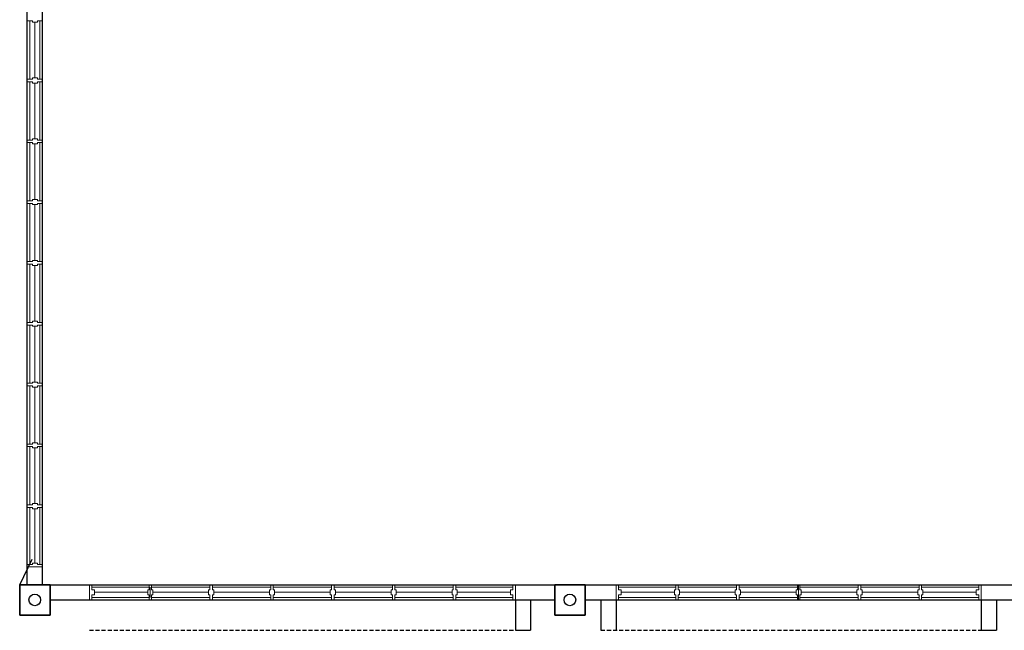
# Model space of a CAD drawing. Units: inches. Extents: x 115952 to 966119, y -755850 to 18208.
# Drawn here: x 944574 to 945180, y -623168 to -622791 of the extents above; entities that cross this region are included whole.
import ezdxf

# ---------------------------------------------------------------- set-up
doc = ezdxf.new("R2010")
doc.units = ezdxf.units.IN
doc.header["$MEASUREMENT"] = 0
doc.linetypes.add('DASHED2', pattern=[0.375, 0.25, -0.125])
for name, color, linetype, lineweight in [('BCOLUMN', 4, 'Continuous', 35), ('BWALL', 3, 'Continuous', 25), ('BWINDOW', 1, 'Continuous', 15)]:
    doc.layers.add(name, color=color, linetype=linetype, lineweight=lineweight)
for name, color, linetype in [('BDIM200', 15, 'Continuous'), ('BSPEC25', 15, 'Continuous'), ('cubicle', 7, 'Continuous')]:
    doc.layers.add(name, color=color, linetype=linetype)

msp = doc.modelspace()

# ---------------------------------------------------------------- linework, layer by layer
at = {"layer": 'BCOLUMN', "color": 15, "extrusion": (-0.054764, -7.46289e-13, 0.998499)}
for p, q in [((944573.65, -623158.12, 6592.91), (944573.65, -623139.37, 6592.91)), ((944573.65, -623139.37, 6592.91), (944592.37, -623139.37, 6593.93)), ((944592.37, -623139.37, 6593.93), (944592.37, -623158.12, 6593.93)), ((944903.35, -623158.13, 6594.45), (944903.35, -623139.38, 6594.45)), ((944903.35, -623139.38, 6594.45), (944922.08, -623139.38, 6595.48)), ((944922.08, -623139.38, 6595.48), (944922.08, -623158.13, 6595.48)), ((944592.37, -623158.12, 6593.93), (944573.65, -623158.12, 6592.91)), ((944922.08, -623158.13, 6595.48), (944903.35, -623158.13, 6594.45))]:
    msp.add_line(p, q, dxfattribs=at)
at = {"layer": 'BDIM200', "color": 15, "ltscale": 2}
msp.add_line((944573.65, -623139.37), (944581.24, -623123.61), dxfattribs=at)
at = {"layer": 'BSPEC25', "color": 15, "linetype": 'Continuous'}
for centre in [(944582.97, -623148.75, 6592.91), (944912.67, -623148.76, 6594.45)]:
    msp.add_circle(centre, 3.59, dxfattribs=at)
at = {"layer": 'BWALL', "color": 15, "linetype": 'Continuous'}
for p, q in [((944578.32, -623139.38, 6594.71), (944578.32, -622442.51, 6594.71)), ((944587.7, -623139.38, 6594.71), (944587.7, -622442.51, 6594.71)), ((944587.7, -623139.38, 6593.93), (945413.49, -623139.38, 6593.93)), ((944592.37, -623148.76, 6593.93), (944903.35, -623148.76, 6593.93)), ((944922.08, -623148.76, 6593.93), (945185.21, -623148.76, 6593.93))]:
    msp.add_line(p, q, dxfattribs=at)
at = {"layer": 'BWINDOW', "color": 15, "ltscale": 5}
for p, q in [((944578.32, -622790.16, 6594.71), (944578.32, -622791.73, 6594.71)), ((944578.32, -622791.73, 6594.71), (944581.45, -622791.73, 6594.71)), ((944579.89, -622791.73, 6594.71), (944579.89, -622827.66, 6594.71)), ((944581.45, -622792.51, 6594.71), (944581.45, -622791.73, 6594.71)), ((944584.57, -622791.73, 6594.71), (944587.7, -622791.73, 6594.71)), ((944584.57, -622792.51, 6594.71), (944584.57, -622791.73, 6594.71)), ((944586.14, -622827.66, 6594.71), (944586.14, -622791.73, 6594.71)), ((944587.7, -622791.73, 6594.71), (944587.7, -622790.16, 6594.71)), ((944581.45, -622792.51, 6594.71), (944584.57, -622792.51, 6594.71)), ((944583.01, -622826.88, 6594.71), (944583.01, -622792.51, 6594.71)), ((944578.32, -622827.66, 6594.71), (944581.45, -622827.66, 6594.71)), ((944578.32, -622827.66, 6594.71), (944578.32, -622829.23, 6594.71)), ((944581.45, -622826.88, 6594.71), (944581.45, -622827.66, 6594.71)), ((944581.45, -622826.88, 6594.71), (944584.57, -622826.88, 6594.71)), ((944584.57, -622826.88, 6594.71), (944584.57, -622827.66, 6594.71)), ((944584.57, -622827.66, 6594.71), (944587.7, -622827.66, 6594.71)), ((944587.7, -622829.23, 6594.71), (944587.7, -622827.66, 6594.71)), ((944578.32, -622829.23, 6594.71), (944581.45, -622829.23, 6594.71)), ((944579.89, -622829.23, 6594.71), (944579.89, -622865.17, 6594.71)), ((944581.45, -622830.01, 6594.71), (944581.45, -622829.23, 6594.71)), ((944581.45, -622830.01, 6594.71), (944584.57, -622830.01, 6594.71)), ((944583.01, -622864.38, 6594.71), (944583.01, -622830.01, 6594.71)), ((944584.57, -622829.23, 6594.71), (944587.7, -622829.23, 6594.71)), ((944584.57, -622830.01, 6594.71), (944584.57, -622829.23, 6594.71)), ((944586.14, -622865.17, 6594.71), (944586.14, -622829.23, 6594.71)), ((944581.45, -622864.38, 6594.71), (944581.45, -622865.17, 6594.71)), ((944581.45, -622864.38, 6594.71), (944584.57, -622864.38, 6594.71)), ((944584.57, -622864.38, 6594.71), (944584.57, -622865.17, 6594.71)), ((944578.32, -622865.17, 6594.71), (944581.45, -622865.17, 6594.71)), ((944578.32, -622865.17, 6594.71), (944578.32, -622866.73, 6594.71)), ((944578.32, -622866.73, 6594.71), (944581.45, -622866.73, 6594.71)), ((944579.89, -622866.73, 6594.71), (944579.89, -622902.67, 6594.71)), ((944581.45, -622867.51, 6594.71), (944581.45, -622866.73, 6594.71)), ((944581.45, -622867.51, 6594.71), (944584.57, -622867.51, 6594.71)), ((944583.01, -622901.88, 6594.71), (944583.01, -622867.51, 6594.71)), ((944584.57, -622865.17, 6594.71), (944587.7, -622865.17, 6594.71)), ((944584.57, -622866.73, 6594.71), (944587.7, -622866.73, 6594.71)), ((944584.57, -622867.51, 6594.71), (944584.57, -622866.73, 6594.71)), ((944586.14, -622902.67, 6594.71), (944586.14, -622866.73, 6594.71)), ((944587.7, -622866.73, 6594.71), (944587.7, -622865.17, 6594.71)), ((944578.32, -622902.67, 6594.71), (944581.45, -622902.67, 6594.71)), ((944578.32, -622902.67, 6594.71), (944578.32, -622904.23, 6594.71)), ((944578.32, -622904.23, 6594.71), (944581.45, -622904.23, 6594.71)), ((944579.89, -622904.23, 6594.71), (944579.89, -622940.17, 6594.71)), ((944581.45, -622901.88, 6594.71), (944581.45, -622902.67, 6594.71)), ((944581.45, -622901.88, 6594.71), (944584.57, -622901.88, 6594.71)), ((944581.45, -622905.01, 6594.71), (944581.45, -622904.23, 6594.71)), ((944581.45, -622905.01, 6594.71), (944584.57, -622905.01, 6594.71)), ((944583.01, -622939.38, 6594.71), (944583.01, -622905.01, 6594.71)), ((944584.57, -622901.88, 6594.71), (944584.57, -622902.67, 6594.71)), ((944584.57, -622902.67, 6594.71), (944587.7, -622902.67, 6594.71)), ((944584.57, -622904.23, 6594.71), (944587.7, -622904.23, 6594.71)), ((944584.57, -622905.01, 6594.71), (944584.57, -622904.23, 6594.71)), ((944586.14, -622940.17, 6594.71), (944586.14, -622904.23, 6594.71)), ((944587.7, -622904.23, 6594.71), (944587.7, -622902.67, 6594.71)), ((944578.32, -622940.17, 6594.71), (944581.45, -622940.17, 6594.71)), ((944578.32, -622940.17, 6594.71), (944578.32, -622941.73, 6594.71)), ((944578.32, -622941.73, 6594.71), (944581.45, -622941.73, 6594.71)), ((944579.89, -622941.73, 6594.71), (944579.89, -622977.67, 6594.71)), ((944581.45, -622939.38, 6594.71), (944581.45, -622940.17, 6594.71)), ((944581.45, -622939.38, 6594.71), (944584.57, -622939.38, 6594.71)), ((944581.45, -622942.51, 6594.71), (944581.45, -622941.73, 6594.71)), ((944581.45, -622942.51, 6594.71), (944584.57, -622942.51, 6594.71)), ((944583.01, -622976.88, 6594.71), (944583.01, -622942.51, 6594.71)), ((944584.57, -622939.38, 6594.71), (944584.57, -622940.17, 6594.71)), ((944584.57, -622940.17, 6594.71), (944587.7, -622940.17, 6594.71)), ((944584.57, -622941.73, 6594.71), (944587.7, -622941.73, 6594.71)), ((944584.57, -622942.51, 6594.71), (944584.57, -622941.73, 6594.71)), ((944586.14, -622977.67, 6594.71), (944586.14, -622941.73, 6594.71)), ((944587.7, -622941.73, 6594.71), (944587.7, -622940.17, 6594.71)), ((944578.32, -622977.67, 6594.71), (944581.45, -622977.67, 6594.71)), ((944578.32, -622977.67, 6594.71), (944578.32, -622979.23, 6594.71)), ((944578.32, -622979.23, 6594.71), (944581.45, -622979.23, 6594.71)), ((944579.89, -622979.23, 6594.71), (944579.89, -623015.17, 6594.71)), ((944581.45, -622976.88, 6594.71), (944581.45, -622977.67, 6594.71)), ((944581.45, -622976.88, 6594.71), (944584.57, -622976.88, 6594.71)), ((944581.45, -622980.01, 6594.71), (944581.45, -622979.23, 6594.71)), ((944584.57, -622976.88, 6594.71), (944584.57, -622977.67, 6594.71)), ((944584.57, -622977.67, 6594.71), (944587.7, -622977.67, 6594.71)), ((944584.57, -622979.23, 6594.71), (944587.7, -622979.23, 6594.71)), ((944584.57, -622980.01, 6594.71), (944584.57, -622979.23, 6594.71)), ((944586.14, -623015.17, 6594.71), (944586.14, -622979.23, 6594.71)), ((944587.7, -622979.23, 6594.71), (944587.7, -622977.67, 6594.71)), ((944581.45, -622980.01, 6594.71), (944584.57, -622980.01, 6594.71)), ((944583.01, -623014.39, 6594.71), (944583.01, -622980.01, 6594.71)), ((944578.32, -623015.17, 6594.71), (944581.45, -623015.17, 6594.71)), ((944578.32, -623015.17, 6594.71), (944578.32, -623016.73, 6594.71)), ((944581.45, -623014.39, 6594.71), (944581.45, -623015.17, 6594.71)), ((944581.45, -623014.39, 6594.71), (944584.57, -623014.39, 6594.71)), ((944584.57, -623014.39, 6594.71), (944584.57, -623015.17, 6594.71)), ((944584.57, -623015.17, 6594.71), (944587.7, -623015.17, 6594.71)), ((944587.7, -623016.73, 6594.71), (944587.7, -623015.17, 6594.71)), ((944578.32, -623016.73, 6594.71), (944581.45, -623016.73, 6594.71)), ((944579.89, -623016.73, 6594.71), (944579.89, -623052.67, 6594.71)), ((944581.45, -623017.51, 6594.71), (944581.45, -623016.73, 6594.71)), ((944581.45, -623017.51, 6594.71), (944584.57, -623017.51, 6594.71)), ((944583.01, -623051.89, 6594.71), (944583.01, -623017.51, 6594.71)), ((944584.57, -623016.73, 6594.71), (944587.7, -623016.73, 6594.71)), ((944584.57, -623017.51, 6594.71), (944584.57, -623016.73, 6594.71)), ((944586.14, -623052.67, 6594.71), (944586.14, -623016.73, 6594.71)), ((944578.32, -623052.67, 6594.71), (944581.45, -623052.67, 6594.71)), ((944578.32, -623052.67, 6594.71), (944578.32, -623054.23, 6594.71)), ((944581.45, -623051.89, 6594.71), (944581.45, -623052.67, 6594.71)), ((944581.45, -623051.89, 6594.71), (944584.57, -623051.89, 6594.71)), ((944584.57, -623051.89, 6594.71), (944584.57, -623052.67, 6594.71)), ((944584.57, -623052.67, 6594.71), (944587.7, -623052.67, 6594.71)), ((944587.7, -623054.23, 6594.71), (944587.7, -623052.67, 6594.71)), ((944578.32, -623054.23, 6594.71), (944581.45, -623054.23, 6594.71)), ((944579.89, -623054.23, 6594.71), (944579.89, -623090.17, 6594.71)), ((944581.45, -623055.01, 6594.71), (944581.45, -623054.23, 6594.71)), ((944581.45, -623055.01, 6594.71), (944584.57, -623055.01, 6594.71)), ((944583.01, -623089.39, 6594.71), (944583.01, -623055.01, 6594.71)), ((944584.57, -623054.23, 6594.71), (944587.7, -623054.23, 6594.71)), ((944584.57, -623055.01, 6594.71), (944584.57, -623054.23, 6594.71)), ((944586.14, -623090.17, 6594.71), (944586.14, -623054.23, 6594.71)), ((944578.32, -623090.17, 6594.71), (944581.45, -623090.17, 6594.71)), ((944578.32, -623090.17, 6594.71), (944578.32, -623091.73, 6594.71)), ((944578.32, -623091.73, 6594.71), (944581.45, -623091.73, 6594.71)), ((944579.89, -623091.73, 6594.71), (944579.89, -623126.89, 6594.71)), ((944581.45, -623089.39, 6594.71), (944581.45, -623090.17, 6594.71)), ((944581.45, -623089.39, 6594.71), (944584.57, -623089.39, 6594.71)), ((944581.45, -623092.51, 6594.71), (944581.45, -623091.73, 6594.71)), ((944581.45, -623092.51, 6594.71), (944584.57, -623092.51, 6594.71)), ((944583.01, -623126.1, 6594.71), (944583.01, -623092.51, 6594.71)), ((944584.57, -623089.39, 6594.71), (944584.57, -623090.17, 6594.71)), ((944584.57, -623090.17, 6594.71), (944587.7, -623090.17, 6594.71)), ((944584.57, -623091.73, 6594.71), (944587.7, -623091.73, 6594.71)), ((944584.57, -623092.51, 6594.71), (944584.57, -623091.73, 6594.71)), ((944586.14, -623126.89, 6594.71), (944586.14, -623091.73, 6594.71)), ((944587.7, -623091.73, 6594.71), (944587.7, -623090.17, 6594.71)), ((944578.32, -623126.89, 6594.71), (944581.45, -623126.89, 6594.71)), ((944578.32, -623126.89, 6594.71), (944578.32, -623128.45, 6594.71)), ((944578.32, -623128.45, 6594.71), (944587.7, -623128.45, 6594.71)), ((944581.45, -623126.1, 6594.71), (944581.45, -623126.89, 6594.71)), ((944581.45, -623126.1, 6594.71), (944584.57, -623126.1, 6594.71)), ((944584.57, -623126.1, 6594.71), (944584.57, -623126.89, 6594.71)), ((944584.57, -623126.89, 6594.71), (944587.7, -623126.89, 6594.71)), ((944587.7, -623128.45, 6594.71), (944587.7, -623126.89, 6594.71)), ((944578.32, -623139.38, 6593.93), (944587.7, -623139.38, 6593.93)), ((944616.61, -623139.38, 6593.93), (944616.61, -623148.76, 6593.93)), ((944618.18, -623139.38, 6593.93), (944616.61, -623139.38, 6593.93)), ((944616.61, -623140.94, 6593.93), (944616.61, -623147.19, 6593.93)), ((944616.61, -623140.94, 6593.93), (944616.61, -623147.19, 6593.93)), ((944616.61, -623140.94, 6593.93), (944616.61, -623147.19, 6593.93)), ((944618.18, -623139.38, 6593.93), (944618.18, -623142.51, 6593.93)), ((944653.33, -623140.94, 6593.93), (944618.18, -623140.94, 6593.93)), ((944619.74, -623142.51, 6593.93), (944618.18, -623142.51, 6593.93)), ((944619.74, -623142.51, 6593.93), (944619.74, -623145.63, 6593.93)), ((944652.55, -623142.51, 6593.93), (944653.33, -623142.51, 6593.93)), ((944652.55, -623142.51, 6593.93), (944652.55, -623145.63, 6593.93)), ((944653.33, -623139.38, 6593.93), (944653.33, -623142.51, 6593.93)), ((944654.89, -623139.38, 6593.93), (944653.33, -623139.38, 6593.93)), ((944654.11, -623140.94, 6593.93), (944654.11, -623147.19, 6593.93)), ((944654.89, -623139.38, 6593.93), (944654.89, -623142.51, 6593.93)), ((944690.83, -623140.94, 6593.93), (944654.89, -623140.94, 6593.93)), ((944655.68, -623142.51, 6593.93), (944654.89, -623142.51, 6593.93)), ((944655.68, -623142.51, 6593.93), (944655.68, -623145.63, 6593.93)), ((944690.05, -623142.51, 6593.93), (944690.83, -623142.51, 6593.93)), ((944690.05, -623142.51, 6593.93), (944690.05, -623145.63, 6593.93)), ((944690.83, -623139.38, 6593.93), (944690.83, -623142.51, 6593.93)), ((944692.39, -623139.38, 6593.93), (944690.83, -623139.38, 6593.93)), ((944692.39, -623139.38, 6593.93), (944692.39, -623142.51, 6593.93)), ((944728.33, -623140.94, 6593.93), (944692.39, -623140.94, 6593.93)), ((944693.18, -623142.51, 6593.93), (944692.39, -623142.51, 6593.93)), ((944693.18, -623142.51, 6593.93), (944693.18, -623145.63, 6593.93)), ((944727.55, -623142.51, 6593.93), (944728.33, -623142.51, 6593.93)), ((944727.55, -623142.51, 6593.93), (944727.55, -623145.63, 6593.93)), ((944728.33, -623139.38, 6593.93), (944728.33, -623142.51, 6593.93)), ((944729.89, -623139.38, 6593.93), (944728.33, -623139.38, 6593.93)), ((944729.89, -623139.38, 6593.93), (944729.89, -623142.51, 6593.93)), ((944765.83, -623140.94, 6593.93), (944729.89, -623140.94, 6593.93)), ((944730.68, -623142.51, 6593.93), (944729.89, -623142.51, 6593.93)), ((944730.68, -623142.51, 6593.93), (944730.68, -623145.63, 6593.93)), ((944765.05, -623142.51, 6593.93), (944765.83, -623142.51, 6593.93)), ((944765.05, -623142.51, 6593.93), (944765.05, -623145.63, 6593.93)), ((944765.83, -623139.38, 6593.93), (944765.83, -623142.51, 6593.93)), ((944767.39, -623139.38, 6593.93), (944765.83, -623139.38, 6593.93)), ((944767.39, -623139.38, 6593.93), (944767.39, -623142.51, 6593.93)), ((944803.33, -623140.94, 6593.93), (944767.39, -623140.94, 6593.93)), ((944768.18, -623142.51, 6593.93), (944767.39, -623142.51, 6593.93)), ((944768.18, -623142.51, 6593.93), (944768.18, -623145.63, 6593.93)), ((944802.55, -623142.51, 6593.93), (944803.33, -623142.51, 6593.93)), ((944802.55, -623142.51, 6593.93), (944802.55, -623145.63, 6593.93)), ((944803.33, -623139.38, 6593.93), (944803.33, -623142.51, 6593.93)), ((944804.89, -623139.38, 6593.93), (944803.33, -623139.38, 6593.93)), ((944804.89, -623139.38, 6593.93), (944804.89, -623142.51, 6593.93)), ((944840.83, -623140.94, 6593.93), (944804.89, -623140.94, 6593.93)), ((944805.68, -623142.51, 6593.93), (944804.89, -623142.51, 6593.93)), ((944805.68, -623142.51, 6593.93), (944805.68, -623145.63, 6593.93)), ((944840.05, -623142.51, 6593.93), (944840.83, -623142.51, 6593.93)), ((944840.05, -623142.51, 6593.93), (944840.05, -623145.63, 6593.93)), ((944840.83, -623139.38, 6593.93), (944840.83, -623142.51, 6593.93)), ((944842.39, -623139.38, 6593.93), (944840.83, -623139.38, 6593.93)), ((944842.39, -623139.38, 6593.93), (944842.39, -623142.51, 6593.93)), ((944877.55, -623140.94, 6593.93), (944842.39, -623140.94, 6593.93)), ((944843.18, -623142.51, 6593.93), (944842.39, -623142.51, 6593.93)), ((944843.18, -623142.51, 6593.93), (944843.18, -623145.63, 6593.93)), ((944875.99, -623142.51, 6593.93), (944875.99, -623145.63, 6593.93)), ((944875.99, -623142.51, 6593.93), (944877.55, -623142.51, 6593.93)), ((944877.55, -623139.38, 6593.93), (944877.55, -623142.51, 6593.93)), ((944877.55, -623139.38, 6593.93), (944879.11, -623139.38, 6593.93)), ((944879.11, -623139.38, 6593.93), (944879.11, -623148.76, 6593.93)), ((944941.14, -623139.38, 6593.93), (944941.14, -623148.76, 6593.93)), ((944942.71, -623139.38, 6593.93), (944941.14, -623139.38, 6593.93)), ((944941.14, -623140.94, 6593.93), (944941.14, -623147.19, 6593.93)), ((944941.14, -623140.94, 6593.93), (944941.14, -623147.19, 6593.93)), ((944941.14, -623140.94, 6593.93), (944941.14, -623147.19, 6593.93)), ((944942.71, -623139.38, 6593.93), (944942.71, -623142.51, 6593.93)), ((944977.86, -623140.94, 6593.93), (944942.71, -623140.94, 6593.93)), ((944944.27, -623142.51, 6593.93), (944942.71, -623142.51, 6593.93)), ((944944.27, -623142.51, 6593.93), (944944.27, -623145.63, 6593.93)), ((944977.08, -623142.51, 6593.93), (944977.86, -623142.51, 6593.93)), ((944977.08, -623142.51, 6593.93), (944977.08, -623145.63, 6593.93)), ((944977.86, -623139.38, 6593.93), (944977.86, -623142.51, 6593.93)), ((944979.42, -623139.38, 6593.93), (944977.86, -623139.38, 6593.93)), ((944979.42, -623139.38, 6593.93), (944979.42, -623142.51, 6593.93)), ((945015.36, -623140.94, 6593.93), (944979.42, -623140.94, 6593.93)), ((944980.21, -623142.51, 6593.93), (944979.42, -623142.51, 6593.93)), ((944980.21, -623142.51, 6593.93), (944980.21, -623145.63, 6593.93)), ((945014.58, -623142.51, 6593.93), (945015.36, -623142.51, 6593.93)), ((945014.58, -623142.51, 6593.93), (945014.58, -623145.63, 6593.93)), ((945015.36, -623139.38, 6593.93), (945015.36, -623142.51, 6593.93)), ((945016.92, -623139.38, 6593.93), (945015.36, -623139.38, 6593.93)), ((945016.92, -623139.38, 6593.93), (945016.92, -623142.51, 6593.93)), ((945052.86, -623140.94, 6593.93), (945016.92, -623140.94, 6593.93)), ((945017.71, -623142.51, 6593.93), (945016.92, -623142.51, 6593.93)), ((945017.71, -623142.51, 6593.93), (945017.71, -623145.63, 6593.93)), ((945052.08, -623142.51, 6593.93), (945052.86, -623142.51, 6593.93)), ((945052.08, -623142.51, 6593.93), (945052.08, -623145.63, 6593.93)), ((945052.86, -623139.38, 6593.93), (945052.86, -623142.51, 6593.93)), ((945054.42, -623139.38, 6593.93), (945052.86, -623139.38, 6593.93)), ((945053.64, -623148.76, 6593.93), (945053.64, -623139.38, 6593.93)), ((945054.42, -623139.38, 6593.93), (945054.42, -623142.51, 6593.93)), ((945090.36, -623140.94, 6593.93), (945054.42, -623140.94, 6593.93)), ((945055.21, -623142.51, 6593.93), (945054.42, -623142.51, 6593.93)), ((945055.21, -623142.51, 6593.93), (945055.21, -623145.63, 6593.93)), ((945089.58, -623142.51, 6593.93), (945090.36, -623142.51, 6593.93)), ((945089.58, -623142.51, 6593.93), (945089.58, -623145.63, 6593.93)), ((945090.36, -623139.38, 6593.93), (945090.36, -623142.51, 6593.93)), ((945091.92, -623139.38, 6593.93), (945090.36, -623139.38, 6593.93)), ((945091.92, -623139.38, 6593.93), (945091.92, -623142.51, 6593.93)), ((945127.86, -623140.94, 6593.93), (945091.92, -623140.94, 6593.93)), ((945092.71, -623142.51, 6593.93), (945091.92, -623142.51, 6593.93)), ((945092.71, -623142.51, 6593.93), (945092.71, -623145.63, 6593.93)), ((945127.08, -623142.51, 6593.93), (945127.86, -623142.51, 6593.93)), ((945127.08, -623142.51, 6593.93), (945127.08, -623145.63, 6593.93)), ((945127.86, -623139.38, 6593.93), (945127.86, -623142.51, 6593.93)), ((945129.42, -623139.38, 6593.93), (945127.86, -623139.38, 6593.93)), ((945129.42, -623139.38, 6593.93), (945129.42, -623142.51, 6593.93)), ((945164.58, -623140.94, 6593.93), (945129.42, -623140.94, 6593.93)), ((945130.21, -623142.51, 6593.93), (945129.42, -623142.51, 6593.93)), ((945130.21, -623142.51, 6593.93), (945130.21, -623145.63, 6593.93)), ((945163.02, -623142.51, 6593.93), (945163.02, -623145.63, 6593.93)), ((945163.02, -623142.51, 6593.93), (945164.58, -623142.51, 6593.93)), ((945164.58, -623139.38, 6593.93), (945164.58, -623142.51, 6593.93)), ((945164.58, -623139.38, 6593.93), (945166.14, -623139.38, 6593.93)), ((945166.14, -623139.38, 6593.93), (945166.14, -623148.76, 6593.93)), ((944616.61, -623148.76, 6593.93), (944618.18, -623148.76, 6593.93)), ((944618.18, -623145.63, 6593.93), (944618.18, -623148.76, 6593.93)), ((944619.74, -623145.63, 6593.93), (944618.18, -623145.63, 6593.93)), ((944618.18, -623147.19, 6593.93), (944653.33, -623147.19, 6593.93)), ((944619.74, -623144.07, 6593.93), (944652.55, -623144.07, 6593.93)), ((944652.55, -623145.63, 6593.93), (944653.33, -623145.63, 6593.93)), ((944653.33, -623145.63, 6593.93), (944653.33, -623148.76, 6593.93)), ((944653.33, -623148.76, 6593.93), (944654.89, -623148.76, 6593.93)), ((944654.89, -623145.63, 6593.93), (944654.89, -623148.76, 6593.93)), ((944655.68, -623145.63, 6593.93), (944654.89, -623145.63, 6593.93)), ((944654.89, -623147.19, 6593.93), (944690.83, -623147.19, 6593.93)), ((944655.68, -623144.07, 6593.93), (944690.05, -623144.07, 6593.93)), ((944690.05, -623145.63, 6593.93), (944690.83, -623145.63, 6593.93)), ((944690.83, -623145.63, 6593.93), (944690.83, -623148.76, 6593.93)), ((944690.83, -623148.76, 6593.93), (944692.39, -623148.76, 6593.93)), ((944692.39, -623145.63, 6593.93), (944692.39, -623148.76, 6593.93)), ((944693.18, -623145.63, 6593.93), (944692.39, -623145.63, 6593.93)), ((944692.39, -623147.19, 6593.93), (944728.33, -623147.19, 6593.93)), ((944693.18, -623144.07, 6593.93), (944727.55, -623144.07, 6593.93)), ((944727.55, -623145.63, 6593.93), (944728.33, -623145.63, 6593.93)), ((944728.33, -623145.63, 6593.93), (944728.33, -623148.76, 6593.93)), ((944728.33, -623148.76, 6593.93), (944729.89, -623148.76, 6593.93)), ((944729.89, -623145.63, 6593.93), (944729.89, -623148.76, 6593.93)), ((944730.68, -623145.63, 6593.93), (944729.89, -623145.63, 6593.93)), ((944729.89, -623147.19, 6593.93), (944765.83, -623147.19, 6593.93)), ((944730.68, -623144.07, 6593.93), (944765.05, -623144.07, 6593.93)), ((944765.05, -623145.63, 6593.93), (944765.83, -623145.63, 6593.93)), ((944765.83, -623145.63, 6593.93), (944765.83, -623148.76, 6593.93)), ((944765.83, -623148.76, 6593.93), (944767.39, -623148.76, 6593.93)), ((944767.39, -623145.63, 6593.93), (944767.39, -623148.76, 6593.93)), ((944768.18, -623145.63, 6593.93), (944767.39, -623145.63, 6593.93)), ((944767.39, -623147.19, 6593.93), (944803.33, -623147.19, 6593.93)), ((944768.18, -623144.07, 6593.93), (944802.55, -623144.07, 6593.93)), ((944802.55, -623145.63, 6593.93), (944803.33, -623145.63, 6593.93)), ((944803.33, -623145.63, 6593.93), (944803.33, -623148.76, 6593.93)), ((944803.33, -623148.76, 6593.93), (944804.89, -623148.76, 6593.93)), ((944804.89, -623145.63, 6593.93), (944804.89, -623148.76, 6593.93)), ((944805.68, -623145.63, 6593.93), (944804.89, -623145.63, 6593.93)), ((944804.89, -623147.19, 6593.93), (944840.83, -623147.19, 6593.93)), ((944805.68, -623144.07, 6593.93), (944840.05, -623144.07, 6593.93)), ((944840.05, -623145.63, 6593.93), (944840.83, -623145.63, 6593.93)), ((944840.83, -623145.63, 6593.93), (944840.83, -623148.76, 6593.93)), ((944840.83, -623148.76, 6593.93), (944842.39, -623148.76, 6593.93)), ((944842.39, -623145.63, 6593.93), (944842.39, -623148.76, 6593.93)), ((944843.18, -623145.63, 6593.93), (944842.39, -623145.63, 6593.93)), ((944842.39, -623147.19, 6593.93), (944877.55, -623147.19, 6593.93)), ((944843.18, -623144.07, 6593.93), (944875.99, -623144.07, 6593.93)), ((944875.99, -623145.63, 6593.93), (944877.55, -623145.63, 6593.93)), ((944877.55, -623145.63, 6593.93), (944877.55, -623148.76, 6593.93)), ((944879.11, -623148.76, 6593.93), (944877.55, -623148.76, 6593.93)), ((944941.14, -623148.76, 6593.93), (944942.71, -623148.76, 6593.93)), ((944942.71, -623145.63, 6593.93), (944942.71, -623148.76, 6593.93)), ((944944.27, -623145.63, 6593.93), (944942.71, -623145.63, 6593.93)), ((944942.71, -623147.19, 6593.93), (944977.86, -623147.19, 6593.93)), ((944944.27, -623144.07, 6593.93), (944977.08, -623144.07, 6593.93)), ((944977.08, -623145.63, 6593.93), (944977.86, -623145.63, 6593.93)), ((944977.86, -623145.63, 6593.93), (944977.86, -623148.76, 6593.93)), ((944977.86, -623148.76, 6593.93), (944979.42, -623148.76, 6593.93)), ((944979.42, -623145.63, 6593.93), (944979.42, -623148.76, 6593.93)), ((944980.21, -623145.63, 6593.93), (944979.42, -623145.63, 6593.93)), ((944979.42, -623147.19, 6593.93), (945015.36, -623147.19, 6593.93)), ((944980.21, -623144.07, 6593.93), (945014.58, -623144.07, 6593.93)), ((945014.58, -623145.63, 6593.93), (945015.36, -623145.63, 6593.93)), ((945015.36, -623145.63, 6593.93), (945015.36, -623148.76, 6593.93)), ((945015.36, -623148.76, 6593.93), (945016.92, -623148.76, 6593.93)), ((945016.92, -623145.63, 6593.93), (945016.92, -623148.76, 6593.93)), ((945017.71, -623145.63, 6593.93), (945016.92, -623145.63, 6593.93)), ((945016.92, -623147.19, 6593.93), (945052.86, -623147.19, 6593.93)), ((945017.71, -623144.07, 6593.93), (945052.08, -623144.07, 6593.93)), ((945052.08, -623145.63, 6593.93), (945052.86, -623145.63, 6593.93)), ((945052.86, -623145.63, 6593.93), (945052.86, -623148.76, 6593.93)), ((945052.86, -623148.76, 6593.93), (945054.42, -623148.76, 6593.93)), ((945054.42, -623145.63, 6593.93), (945054.42, -623148.76, 6593.93)), ((945055.21, -623145.63, 6593.93), (945054.42, -623145.63, 6593.93)), ((945054.42, -623147.19, 6593.93), (945090.36, -623147.19, 6593.93)), ((945055.21, -623144.07, 6593.93), (945089.58, -623144.07, 6593.93)), ((945089.58, -623145.63, 6593.93), (945090.36, -623145.63, 6593.93)), ((945090.36, -623145.63, 6593.93), (945090.36, -623148.76, 6593.93)), ((945090.36, -623148.76, 6593.93), (945091.92, -623148.76, 6593.93)), ((945091.92, -623145.63, 6593.93), (945091.92, -623148.76, 6593.93)), ((945092.71, -623145.63, 6593.93), (945091.92, -623145.63, 6593.93)), ((945091.92, -623147.19, 6593.93), (945127.86, -623147.19, 6593.93)), ((945092.71, -623144.07, 6593.93), (945127.08, -623144.07, 6593.93)), ((945127.08, -623145.63, 6593.93), (945127.86, -623145.63, 6593.93)), ((945127.86, -623145.63, 6593.93), (945127.86, -623148.76, 6593.93)), ((945127.86, -623148.76, 6593.93), (945129.42, -623148.76, 6593.93)), ((945129.42, -623145.63, 6593.93), (945129.42, -623148.76, 6593.93)), ((945130.21, -623145.63, 6593.93), (945129.42, -623145.63, 6593.93)), ((945129.42, -623147.19, 6593.93), (945164.58, -623147.19, 6593.93)), ((945130.21, -623144.07, 6593.93), (945163.02, -623144.07, 6593.93)), ((945163.02, -623145.63, 6593.93), (945164.58, -623145.63, 6593.93)), ((945164.58, -623145.63, 6593.93), (945164.58, -623148.76, 6593.93)), ((945166.14, -623148.76, 6593.93), (945164.58, -623148.76, 6593.93))]:
    msp.add_line(p, q, dxfattribs=at)
at = {"layer": 'cubicle', "color": 15, "ltscale": 5}
for p, q in [((944879.11, -623148.76, 6593.93), (944879.11, -623167.51, 6593.93)), ((944888.49, -623148.76, 6593.93), (944888.49, -623167.51, 6593.93)), ((944931.77, -623148.76, 6593.93), (944931.77, -623167.51, 6593.94)), ((944941.14, -623148.76, 6593.93), (944941.14, -623167.51, 6593.94)), ((945166.14, -623148.76, 6593.93), (945166.14, -623167.51, 6593.94)), ((945175.52, -623148.76, 6593.93), (945175.52, -623167.51, 6593.94)), ((944879.11, -623167.51, 6593.93), (944888.49, -623167.51, 6593.93)), ((945166.14, -623167.51, 6593.94), (945175.52, -623167.51, 6593.94))]:
    msp.add_line(p, q, dxfattribs=at)
at = {"layer": 'cubicle', "color": 15, "linetype": 'DASHED2', "ltscale": 10}
for p, q in [((944616.61, -623167.51, 6593.93), (944888.49, -623167.51, 6593.93)), ((944931.77, -623167.51, 6593.93), (945175.52, -623167.51, 6593.93))]:
    msp.add_line(p, q, dxfattribs=at)

doc.saveas('drawing.dxf')
